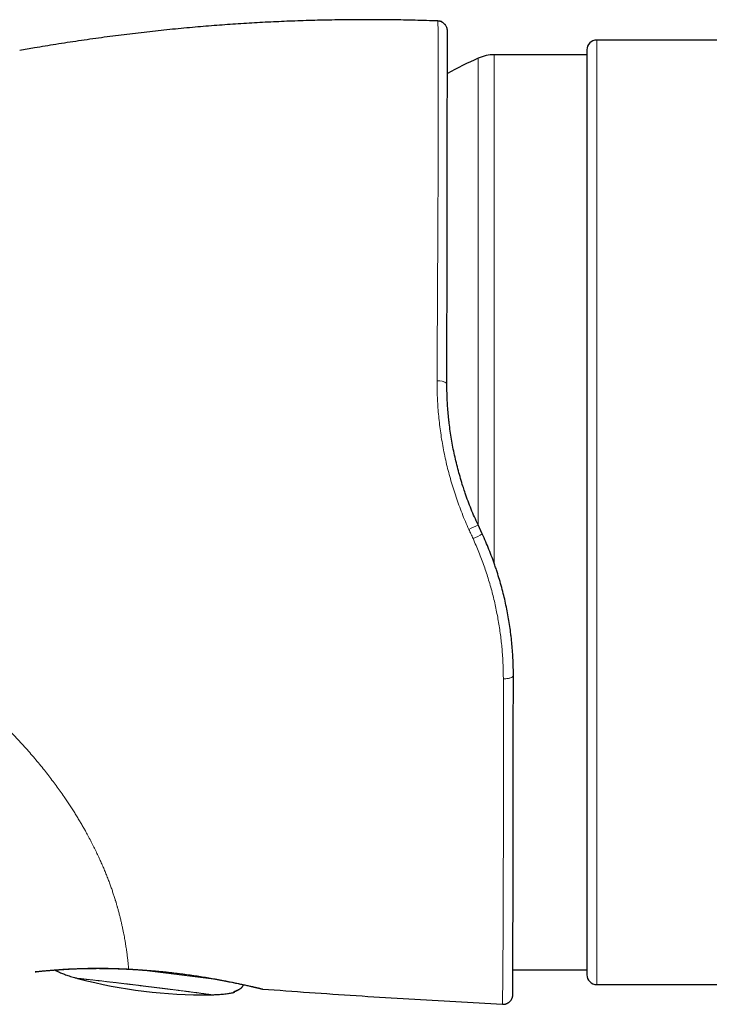
# Model space of a CAD drawing. Units: millimetres. Extents: x 8 to 906, y 12 to 502.
# Drawn here: x 111 to 146, y 442 to 492 of the extents above; entities that cross this region are included whole.
import ezdxf

# ---------------------------------------------------------------- set-up
doc = ezdxf.new("R2010")
doc.units = ezdxf.units.MM

msp = doc.modelspace()

# ---------------------------------------------------------------- linework, layer by layer
at = {"color": 7, "linetype": 'Continuous', "lineweight": 30}
for p, q in [((131.785, 491.495), (131.785, 491.506)), ((132.267, 491.012), (132.267, 491.025)), ((171.577, 490.539), (139.848, 490.539)), ((139.348, 490.039), (139.348, 443.039)), ((139.348, 489.789), (134.648, 489.789)), ((134.035, 465.436), (133.821, 465.897)), ((111.344, 443.192), (111.335, 443.191)), ((135.593, 443.289), (139.348, 443.289)), ((139.848, 442.539), (171.577, 442.539)), ((121.407, 442.137), (121.407, 442.137)), ((135.591, 442.011), (135.591, 442.015)), ((132.391, 441.686), (135.063, 441.535))]:
    msp.add_line(p, q, dxfattribs=at)
at = {"color": 252, "linetype": 'Continuous', "lineweight": 0}
for p, q in [((132.267, 491.006), (132.267, 491.012)), ((139.848, 442.539), (139.848, 490.539)), ((133.828, 466.539), (133.828, 489.613)), ((134.648, 489.789), (134.648, 466.539)), ((133.828, 465.882), (133.828, 466.539)), ((134.648, 466.539), (134.648, 463.928)), ((116.084, 443.32), (116.076, 443.325)), ((121.425, 442.171), (121.421, 442.169)), ((135.591, 442.015), (135.592, 442.034))]:
    msp.add_line(p, q, dxfattribs=at)
at = {"color": 252, "linetype": 'Continuous', "lineweight": 0, "flags": 128}
for points in [[(135.108, 458.078), (135.152, 458.078), (135.196, 458.08), (135.239, 458.083), (135.281, 458.087), (135.322, 458.093), (135.362, 458.099), (135.399, 458.107), (135.434, 458.116), (135.467, 458.127), (135.497, 458.138), (135.524, 458.15), (135.548, 458.162), (135.569, 458.176), (135.586, 458.19), (135.599, 458.204), (135.609, 458.219), (135.615, 458.234), (135.617, 458.25)], [(121.636, 442.269), (121.636, 442.267), (121.638, 442.264), (121.637, 442.265)]]:
    msp.add_lwpolyline(points, dxfattribs=at)
at = {"color": 7, "linetype": 'Continuous', "lineweight": 30, "flags": 128}
for points in [[(121.654, 442.279), (121.654, 442.279), (121.654, 442.279)], [(122.831, 442.319), (122.843, 442.317), (122.877, 442.312)]]:
    msp.add_lwpolyline(points, dxfattribs=at)
at = {"color": 7, "linetype": 'Continuous', "lineweight": 30}
for centre, radius, start, end in [((131.767, 491.007), 0.5, 63.2591, 87.9343), ((139.848, 490.039), 0.5, 90, 180), ((144.205, 466.539), 25.3, 114.2144, 118.1636), ((134.648, 487.789), 2, 90, 114.2144), ((111.34, 443.491), 0.3, 269.0461, 282.8415), ((119.882, 467.005), 24.988, 255.218, 255.306), ((119.883, 467.018), 25, 255.3129, 270.7398), ((139.848, 443.039), 0.5, 180, 270), ((119.882, 467.005), 24.988, 270.741, 270.8288), ((135.092, 442.034), 0.5, 266.7777, 284.5032)]:
    msp.add_arc(centre, radius, start, end, dxfattribs=at)
at = {"color": 252, "linetype": 'Continuous', "lineweight": 0}
for centre, radius, start, end in [((131.856, 472.634), 0.591, 49.5197, 101.2546), ((130.541, 472.061), 6.983, 293.7657, 298.0202), ((132.15, 468.59), 3.674, 292.7059, 300.868), ((61.075, -15.129), 461.763, 82.56658, 83.10845), ((121.394, 442.269), 0.0999, 285.2771, 310.2452)]:
    msp.add_arc(centre, radius, start, end, dxfattribs=at)
at = {"color": 7, "linetype": 'Continuous', "lineweight": 30}
for points, knots in [([(131.785, 491.506), (131.397, 491.519), (130.621, 491.544), (129.457, 491.565), (128.292, 491.573), (127.127, 491.568), (125.963, 491.549), (124.821, 491.517), (123.701, 491.473), (122.604, 491.418), (121.508, 491.35), (120.413, 491.271), (119.296, 491.178), (118.159, 491.07), (117.001, 490.947), (115.844, 490.81), (114.689, 490.659), (113.536, 490.495), (112.407, 490.321), (111.409, 490.157), (110.796, 490.047), (110.542, 490.002)], [0, 0, 0, 0, 0.054587, 0.109174, 0.163762, 0.218349, 0.272936, 0.327523, 0.378991, 0.430459, 0.481927, 0.533395, 0.584863, 0.63945, 0.694037, 0.748624, 0.803211, 0.857798, 0.912385, 0.963853, 1, 1, 1, 1]), ([(132.267, 491.025), (132.267, 491.027), (132.267, 491.031), (132.266, 491.038), (132.266, 491.044), (132.265, 491.051), (132.264, 491.058), (132.263, 491.064), (132.263, 491.071), (132.262, 491.077), (132.261, 491.083), (132.26, 491.088), (132.259, 491.093), (132.258, 491.098), (132.257, 491.102), (132.255, 491.112), (132.251, 491.129), (132.244, 491.153), (132.231, 491.191), (132.209, 491.239), (132.18, 491.284), (132.152, 491.322), (132.124, 491.353), (132.088, 491.386), (132.043, 491.42), (131.989, 491.451), (131.928, 491.477), (131.859, 491.495), (131.81, 491.499), (131.785, 491.501)], [0, 0, 0, 0, 0.079424, 0.150713, 0.213877, 0.268933, 0.315904, 0.348902, 0.376357, 0.398345, 0.411338, 0.421474, 0.429037, 0.432061, 0.434768, 0.442052, 0.456759, 0.47935, 0.506001, 0.559261, 0.612136, 0.641986, 0.677827, 0.719551, 0.766899, 0.819418, 0.876423, 0.936992, 1, 1, 1, 1]), ([(132.24, 473.084), (132.24, 473.245), (132.24, 473.568), (132.241, 474.048), (132.242, 474.525), (132.242, 474.998), (132.243, 475.464), (132.244, 475.925), (132.245, 476.379), (132.245, 476.829), (132.246, 477.303), (132.247, 477.799), (132.248, 478.316), (132.248, 478.825), (132.249, 479.328), (132.25, 479.823), (132.251, 480.289), (132.251, 480.724), (132.252, 481.131), (132.253, 481.531), (132.253, 481.924), (132.254, 482.309), (132.254, 482.684), (132.255, 483.05), (132.255, 483.412), (132.256, 483.77), (132.257, 484.124), (132.257, 484.472), (132.258, 484.812), (132.258, 485.144), (132.259, 485.467), (132.259, 485.783), (132.26, 486.09), (132.26, 486.388), (132.261, 486.677), (132.261, 486.957), (132.261, 487.229), (132.262, 487.491), (132.262, 487.742), (132.263, 487.984), (132.263, 488.216), (132.263, 488.44), (132.264, 488.655), (132.264, 488.863), (132.264, 489.061), (132.264, 489.25), (132.265, 489.43), (132.265, 489.601), (132.265, 489.761), (132.266, 489.912), (132.266, 490.053), (132.266, 490.184), (132.266, 490.306), (132.266, 490.417), (132.266, 490.518), (132.267, 490.61), (132.267, 490.692), (132.267, 490.769), (132.267, 490.839), (132.267, 490.9), (132.267, 490.947), (132.267, 490.981), (132.267, 491.002), (132.267, 491.004), (132.267, 491.006)], [0, 0, 0, 0, 0.015791, 0.031556, 0.0473, 0.06303, 0.078752, 0.094192, 0.109637, 0.125092, 0.140517, 0.158838, 0.177124, 0.195385, 0.213632, 0.231876, 0.250125, 0.265808, 0.281454, 0.29707, 0.312663, 0.328239, 0.343527, 0.358811, 0.374099, 0.389557, 0.405299, 0.421012, 0.436702, 0.452377, 0.468043, 0.483708, 0.49938, 0.515001, 0.530626, 0.546261, 0.561915, 0.577594, 0.593025, 0.608495, 0.62401, 0.639325, 0.654951, 0.670588, 0.686244, 0.701924, 0.717636, 0.733387, 0.749182, 0.764836, 0.780489, 0.796146, 0.811814, 0.827499, 0.842926, 0.858382, 0.873873, 0.889364, 0.907789, 0.926207, 0.944628, 0.96306, 0.981514, 1, 1, 1, 1]), ([(132.343, 471.186), (132.331, 471.303), (132.305, 471.551), (132.276, 471.927), (132.254, 472.315), (132.241, 472.701), (132.24, 472.956), (132.24, 473.084)], [0, 0, 0, 0, 0.18441, 0.389426, 0.593658, 0.797163, 1, 1, 1, 1]), ([(133.076, 467.796), (133.069, 467.818), (133.018, 467.969), (132.933, 468.253), (132.821, 468.648), (132.72, 469.045), (132.628, 469.446), (132.545, 469.851), (132.471, 470.258), (132.409, 470.666), (132.367, 470.976), (132.349, 471.149), (132.345, 471.187)], [0, 0, 0, 0, 0.01922, 0.136946, 0.254539, 0.37203, 0.48944, 0.608926, 0.728377, 0.847822, 0.96729, 1, 1, 1, 1]), ([(133.821, 465.897), (133.76, 466.031), (133.639, 466.297), (133.47, 466.702), (133.313, 467.107), (133.181, 467.472), (133.106, 467.702), (133.075, 467.796)], [0, 0, 0, 0, 0.215983, 0.430459, 0.643475, 0.855078, 1, 1, 1, 1]), ([(134.755, 463.616), (134.729, 463.694), (134.659, 463.906), (134.534, 464.25), (134.379, 464.647), (134.214, 465.044), (134.095, 465.305), (134.035, 465.436)], [0, 0, 0, 0, 0.126294, 0.342931, 0.560723, 0.779728, 1, 1, 1, 1]), ([(135.5, 460.241), (135.497, 460.276), (135.479, 460.441), (135.437, 460.738), (135.375, 461.131), (135.303, 461.525), (135.221, 461.921), (135.129, 462.318), (135.026, 462.718), (134.913, 463.115), (134.822, 463.415), (134.766, 463.581), (134.754, 463.616)], [0, 0, 0, 0, 0.030698, 0.146672, 0.262666, 0.378698, 0.494791, 0.613076, 0.73147, 0.850005, 0.968717, 1, 1, 1, 1]), ([(135.617, 458.25), (135.616, 458.38), (135.615, 458.64), (135.601, 459.034), (135.579, 459.43), (135.546, 459.828), (135.521, 460.099), (135.503, 460.237), (135.502, 460.242)], [0, 0, 0, 0, 0.197956, 0.396174, 0.59472, 0.793659, 0.993057, 1, 1, 1, 1]), ([(135.592, 442.036), (135.592, 442.037), (135.592, 442.038), (135.592, 442.051), (135.592, 442.075), (135.592, 442.108), (135.592, 442.151), (135.592, 442.203), (135.592, 442.264), (135.592, 442.333), (135.592, 442.416), (135.592, 442.514), (135.592, 442.63), (135.593, 442.759), (135.593, 442.9), (135.593, 443.053), (135.593, 443.215), (135.594, 443.386), (135.594, 443.564), (135.594, 443.752), (135.594, 443.951), (135.595, 444.16), (135.595, 444.38), (135.595, 444.609), (135.596, 444.853), (135.596, 445.11), (135.597, 445.381), (135.597, 445.663), (135.598, 445.955), (135.598, 446.258), (135.599, 446.566), (135.599, 446.878), (135.599, 447.194), (135.6, 447.518), (135.601, 447.851), (135.601, 448.192), (135.602, 448.542), (135.602, 448.899), (135.603, 449.271), (135.603, 449.655), (135.604, 450.054), (135.605, 450.46), (135.605, 450.874), (135.606, 451.296), (135.606, 451.72), (135.607, 452.144), (135.608, 452.569), (135.608, 452.999), (135.609, 453.435), (135.61, 453.877), (135.611, 454.324), (135.611, 454.779), (135.612, 455.247), (135.613, 455.729), (135.613, 456.224), (135.614, 456.723), (135.615, 457.227), (135.616, 457.735), (135.616, 458.078), (135.617, 458.25)], [0, 0, 0, 0, 0.0081938, 0.0240082, 0.0398256, 0.0556525, 0.0714954, 0.0870773, 0.1026871, 0.1183308, 0.1337597, 0.1521216, 0.1704948, 0.1888888, 0.2073133, 0.2257779, 0.2442922, 0.2618183, 0.2793453, 0.2968811, 0.3144337, 0.3320109, 0.3496205, 0.3672706, 0.3848909, 0.4033335, 0.4217768, 0.4402295, 0.4587003, 0.477198, 0.4957313, 0.5133894, 0.5310306, 0.5486623, 0.5662922, 0.5839281, 0.6015775, 0.619248, 0.636909, 0.6553797, 0.673829, 0.6922655, 0.710698, 0.7291354, 0.7475863, 0.7652827, 0.782944, 0.8005777, 0.8181916, 0.8357938, 0.8533918, 0.8709937, 0.8887573, 0.9073541, 0.9259157, 0.9444516, 0.9629712, 0.9814842, 1, 1, 1, 1]), ([(111.344, 443.192), (111.348, 443.192), (111.359, 443.193), (111.375, 443.194), (111.393, 443.195), (111.409, 443.197), (111.423, 443.199), (111.434, 443.2), (111.45, 443.202), (111.476, 443.204), (111.516, 443.209), (111.567, 443.214), (111.63, 443.22), (111.7, 443.227), (111.775, 443.234), (111.854, 443.241), (111.937, 443.248), (112.023, 443.256), (112.111, 443.263), (112.2, 443.27), (112.276, 443.276), (112.335, 443.28), (112.379, 443.284), (112.423, 443.287), (112.466, 443.29), (112.51, 443.293), (112.557, 443.296), (112.61, 443.3), (112.671, 443.304), (112.741, 443.309), (112.82, 443.314), (112.908, 443.319), (113.006, 443.324), (113.113, 443.33), (113.23, 443.335), (113.355, 443.341), (113.491, 443.346), (113.638, 443.35), (113.796, 443.355), (113.966, 443.358), (114.149, 443.361), (114.329, 443.362), (114.506, 443.363), (114.676, 443.362), (114.855, 443.361), (115.042, 443.358), (115.236, 443.354), (115.438, 443.348), (115.646, 443.341), (115.862, 443.332), (116.01, 443.324), (116.084, 443.32)], [0, 0, 0, 0, 0.011274, 0.025706, 0.03883, 0.050658, 0.061204, 0.070482, 0.079113, 0.103032, 0.127223, 0.156378, 0.18592, 0.215138, 0.242732, 0.269473, 0.295359, 0.32039, 0.344453, 0.367481, 0.389472, 0.39987, 0.410019, 0.419919, 0.429571, 0.438976, 0.448938, 0.460138, 0.472575, 0.486933, 0.502635, 0.51967, 0.538036, 0.557731, 0.578754, 0.600506, 0.623518, 0.647791, 0.673328, 0.700134, 0.728213, 0.757572, 0.781492, 0.806209, 0.83173, 0.858061, 0.88521, 0.912681, 0.940961, 0.970062, 1, 1, 1, 1]), ([(112.331, 443.28), (112.342, 443.273), (112.378, 443.253), (112.441, 443.22), (112.522, 443.181), (112.612, 443.14), (112.711, 443.099), (112.819, 443.057), (112.934, 443.016), (113.056, 442.975), (113.185, 442.934), (113.302, 442.9), (113.401, 442.873), (113.464, 442.856), (113.497, 442.847), (113.506, 442.845)], [0, 0, 0, 0, 0.03147, 0.097643, 0.169675, 0.248089, 0.333209, 0.425024, 0.523004, 0.626024, 0.733035, 0.84537, 0.917973, 0.978416, 1, 1, 1, 1]), ([(116.088, 443.321), (116.087, 443.32), (116.086, 443.319), (116.084, 443.32), (116.084, 443.32)], [0, 0, 0, 0, 0.844162, 1, 1, 1, 1]), ([(116.088, 443.322), (116.111, 443.32), (116.163, 443.317), (116.249, 443.312), (116.348, 443.306), (116.461, 443.299), (116.584, 443.291), (116.67, 443.284), (116.713, 443.281)], [0, 0, 0, 0, 0.111633, 0.250607, 0.410561, 0.591392, 0.793029, 1, 1, 1, 1]), ([(116.708, 443.285), (116.709, 443.282), (116.711, 443.278), (116.713, 443.281), (116.713, 443.281)], [0, 0, 0, 0, 0.709068, 1, 1, 1, 1]), ([(116.713, 443.281), (116.762, 443.278), (116.877, 443.27), (117.059, 443.257), (117.255, 443.241), (117.446, 443.224), (117.648, 443.205), (117.862, 443.184), (118.084, 443.16), (118.294, 443.136), (118.491, 443.112), (118.677, 443.089), (118.852, 443.067), (119.017, 443.044), (119.172, 443.023), (119.317, 443.002), (119.457, 442.981), (119.593, 442.961), (119.729, 442.94), (119.862, 442.919), (119.995, 442.897), (120.128, 442.875), (120.261, 442.853), (120.409, 442.827), (120.573, 442.798), (120.751, 442.765), (120.926, 442.732), (121.089, 442.7), (121.24, 442.67), (121.378, 442.642), (121.51, 442.615), (121.635, 442.589), (121.751, 442.565), (121.865, 442.541), (121.977, 442.517), (122.084, 442.493), (122.181, 442.472), (122.257, 442.454), (122.315, 442.441), (122.359, 442.431), (122.4, 442.422), (122.44, 442.413), (122.481, 442.403), (122.524, 442.393), (122.567, 442.383), (122.608, 442.373), (122.648, 442.364), (122.685, 442.355), (122.719, 442.347), (122.752, 442.339), (122.78, 442.332), (122.804, 442.326), (122.822, 442.322), (122.835, 442.319), (122.838, 442.318), (122.839, 442.318)], [0, 0, 0, 0, 0.015726, 0.037492, 0.058667, 0.07925, 0.099244, 0.124534, 0.148812, 0.172076, 0.193759, 0.214479, 0.234234, 0.253024, 0.270849, 0.287708, 0.303603, 0.320261, 0.336239, 0.352432, 0.368852, 0.385499, 0.402375, 0.41948, 0.443371, 0.467699, 0.492467, 0.517685, 0.539439, 0.56152, 0.583499, 0.604943, 0.625849, 0.646211, 0.669509, 0.692045, 0.713816, 0.73482, 0.746412, 0.757756, 0.768851, 0.780004, 0.792189, 0.805482, 0.819882, 0.835391, 0.85023, 0.865963, 0.882593, 0.900124, 0.918564, 0.937566, 0.957462, 0.978268, 1, 1, 1, 1]), ([(121.637, 442.265), (121.653, 442.273), (121.685, 442.289), (121.73, 442.317), (121.765, 442.341), (121.784, 442.358), (121.789, 442.363)], [0, 0, 0, 0, 0.2938338, 0.5860951, 0.8793253, 1, 1, 1, 1]), ([(121.654, 442.279), (121.663, 442.284), (121.684, 442.294), (121.716, 442.313), (121.752, 442.335), (121.787, 442.36), (121.819, 442.387), (121.848, 442.418), (121.872, 442.453), (121.892, 442.489), (121.904, 442.514), (121.909, 442.529), (121.91, 442.531)], [0, 0, 0, 0, 0.087268, 0.187615, 0.302356, 0.433881, 0.532844, 0.644899, 0.772558, 0.875891, 0.982306, 1, 1, 1, 1]), ([(120.244, 442.021), (120.27, 442.021), (120.322, 442.022), (120.407, 442.024), (120.51, 442.027), (120.63, 442.033), (120.764, 442.042), (120.897, 442.054), (121.026, 442.069), (121.142, 442.085), (121.249, 442.103), (121.335, 442.12), (121.387, 442.133), (121.407, 442.138)], [0, 0, 0, 0, 0.065822, 0.133312, 0.21788, 0.329995, 0.441846, 0.560265, 0.671429, 0.775206, 0.860929, 0.948032, 1, 1, 1, 1]), ([(121.407, 442.136), (121.412, 442.138), (121.423, 442.141), (121.435, 442.147), (121.446, 442.155), (121.455, 442.164), (121.464, 442.174), (121.471, 442.185), (121.475, 442.194), (121.477, 442.199), (121.478, 442.201)], [0, 0, 0, 0, 0.067549, 0.155938, 0.265715, 0.397163, 0.550445, 0.725664, 0.922889, 1, 1, 1, 1]), ([(121.475, 442.194), (121.475, 442.194), (121.482, 442.197), (121.496, 442.202), (121.517, 442.211), (121.536, 442.218), (121.558, 442.228), (121.582, 442.239), (121.609, 442.251), (121.628, 442.26), (121.637, 442.265)], [0, 0, 0, 0, 0.017456, 0.203393, 0.311017, 0.428746, 0.556683, 0.694728, 0.842614, 1, 1, 1, 1]), ([(122.835, 442.319), (122.839, 442.318), (122.847, 442.316), (122.851, 442.316), (122.853, 442.315)], [0, 0, 0, 0, 0.438667, 1, 1, 1, 1]), ([(122.877, 442.312), (123.669, 442.254), (125.254, 442.136), (127.632, 441.975), (130.011, 441.823), (131.598, 441.731), (132.391, 441.686)], [0, 0, 0, 0, 0.25, 0.5, 0.75, 1, 1, 1, 1]), ([(135.207, 441.548), (135.21, 441.549), (135.215, 441.55), (135.226, 441.554), (135.24, 441.558), (135.255, 441.564), (135.272, 441.571), (135.29, 441.579), (135.308, 441.588), (135.324, 441.597), (135.343, 441.607), (135.363, 441.619), (135.386, 441.635), (135.415, 441.657), (135.448, 441.687), (135.482, 441.726), (135.513, 441.769), (135.536, 441.81), (135.553, 441.845), (135.564, 441.874), (135.571, 441.898), (135.576, 441.916), (135.579, 441.927), (135.58, 441.933), (135.581, 441.937), (135.582, 441.941), (135.583, 441.945), (135.584, 441.951), (135.585, 441.959), (135.586, 441.967), (135.588, 441.974), (135.588, 441.982), (135.589, 441.989), (135.59, 441.996), (135.59, 442.002), (135.591, 442.009), (135.591, 442.013), (135.591, 442.015)], [0, 0, 0, 0, 0.071994, 0.135653, 0.19111, 0.23856, 0.278305, 0.31086, 0.33111, 0.348497, 0.36406, 0.379242, 0.398383, 0.423705, 0.4552, 0.492714, 0.531527, 0.568231, 0.591476, 0.613714, 0.633441, 0.644513, 0.652405, 0.657187, 0.658928, 0.660747, 0.664869, 0.669958, 0.68376, 0.702965, 0.727833, 0.758482, 0.794974, 0.837348, 0.88563, 0.939841, 1, 1, 1, 1])]:
    msp.add_open_spline(points, degree=3, knots=knots, dxfattribs=at)
at = {"color": 252, "linetype": 'Continuous', "lineweight": 0}
for points, knots in [([(131.741, 473.214), (131.743, 473.649), (131.747, 474.518), (131.753, 475.791), (131.76, 477.035), (131.766, 478.249), (131.772, 479.432), (131.778, 480.583), (131.784, 481.693), (131.789, 482.758), (131.793, 483.771), (131.797, 484.733), (131.799, 485.642), (131.801, 486.496), (131.802, 487.288), (131.802, 488.015), (131.801, 488.674), (131.799, 489.266), (131.797, 489.791), (131.795, 490.246), (131.793, 490.633), (131.79, 490.95), (131.788, 491.198), (131.787, 491.375), (131.785, 491.486), (131.785, 491.499), (131.785, 491.506)], [0, 0, 0, 0, 0.04184, 0.083431, 0.12489, 0.166335, 0.207886, 0.249664, 0.291474, 0.333095, 0.374614, 0.416117, 0.457696, 0.499443, 0.54125, 0.582977, 0.624655, 0.666311, 0.707962, 0.749621, 0.791298, 0.832995, 0.874714, 0.916456, 0.958218, 1, 1, 1, 1]), ([(133.355, 465.67), (133.295, 465.805), (133.174, 466.075), (133.007, 466.485), (132.85, 466.897), (132.703, 467.312), (132.567, 467.728), (132.443, 468.143), (132.329, 468.558), (132.225, 468.974), (132.131, 469.395), (132.047, 469.819), (131.972, 470.247), (131.908, 470.675), (131.854, 471.104), (131.811, 471.531), (131.778, 471.954), (131.755, 472.375), (131.742, 472.795), (131.741, 473.074), (131.741, 473.214)], [0, 0, 0, 0, 0.056461, 0.112798, 0.169026, 0.225156, 0.281203, 0.336179, 0.391098, 0.445972, 0.500814, 0.556631, 0.612439, 0.668252, 0.724083, 0.779946, 0.834856, 0.889826, 0.944868, 1, 1, 1, 1]), ([(133.568, 465.201), (133.533, 465.279), (133.461, 465.435), (133.39, 465.592), (133.355, 465.67)], [0, 0, 0, 0, 0.500153, 1, 1, 1, 1]), ([(135.108, 458.078), (135.105, 458.314), (135.099, 458.786), (135.052, 459.502), (134.978, 460.221), (134.871, 460.941), (134.735, 461.662), (134.566, 462.38), (134.366, 463.095), (134.134, 463.805), (133.871, 464.51), (133.669, 464.97), (133.568, 465.201)], [0, 0, 0, 0, 0.100232, 0.200205, 0.299996, 0.399681, 0.499336, 0.599038, 0.698869, 0.798911, 0.899256, 1, 1, 1, 1]), ([(99.346, 461.38), (99.448, 461.364), (99.655, 461.333), (99.966, 461.276), (100.28, 461.211), (100.597, 461.138), (100.918, 461.057), (101.239, 460.969), (101.569, 460.87), (101.906, 460.762), (102.251, 460.643), (102.594, 460.516), (102.935, 460.381), (103.279, 460.236), (103.626, 460.081), (103.975, 459.916), (104.322, 459.743), (104.667, 459.562), (105.009, 459.373), (105.342, 459.18), (105.667, 458.983), (105.983, 458.783), (106.298, 458.576), (106.61, 458.362), (106.926, 458.138), (107.244, 457.902), (107.565, 457.656), (107.883, 457.403), (108.197, 457.144), (108.507, 456.879), (108.806, 456.614), (109.095, 456.351), (109.372, 456.089), (109.646, 455.824), (109.915, 455.555), (110.185, 455.277), (110.455, 454.991), (110.724, 454.698), (110.987, 454.402), (111.244, 454.105), (111.495, 453.806), (111.735, 453.51), (111.965, 453.219), (112.183, 452.934), (112.395, 452.649), (112.599, 452.365), (112.778, 452.109), (112.934, 451.879), (113.07, 451.675), (113.204, 451.468), (113.334, 451.261), (113.46, 451.059), (113.578, 450.864), (113.692, 450.673), (113.799, 450.486), (113.918, 450.277), (114.045, 450.043), (114.182, 449.784), (114.313, 449.526), (114.439, 449.269), (114.555, 449.022), (114.663, 448.786), (114.762, 448.561), (114.856, 448.337), (114.932, 448.15), (114.992, 448), (115.036, 447.884), (115.08, 447.77), (115.121, 447.658), (115.16, 447.551), (115.208, 447.416), (115.265, 447.251), (115.33, 447.055), (115.377, 446.906), (115.408, 446.804), (115.425, 446.747), (115.442, 446.69), (115.459, 446.633), (115.475, 446.577), (115.492, 446.52), (115.507, 446.464), (115.536, 446.361), (115.577, 446.211), (115.626, 446.018), (115.673, 445.827), (115.717, 445.638), (115.758, 445.451), (115.795, 445.275), (115.828, 445.11), (115.858, 444.955), (115.882, 444.82), (115.902, 444.705), (115.917, 444.612), (115.927, 444.549), (115.932, 444.515), (115.934, 444.504), (115.936, 444.493), (115.938, 444.482), (115.939, 444.472), (115.947, 444.422), (115.96, 444.335), (115.977, 444.214), (115.993, 444.095), (116.008, 443.98), (116.021, 443.869), (116.033, 443.764), (116.044, 443.665), (116.054, 443.573), (116.062, 443.485), (116.07, 443.402), (116.074, 443.351), (116.076, 443.326)], [0, 0, 0, 0, 0.009468, 0.019057, 0.028773, 0.038622, 0.04861, 0.058744, 0.068771, 0.07972, 0.090663, 0.101609, 0.112563, 0.123533, 0.135013, 0.146498, 0.157995, 0.16951, 0.181051, 0.192624, 0.203572, 0.21456, 0.225594, 0.23668, 0.247824, 0.259606, 0.271419, 0.28327, 0.295167, 0.307116, 0.319019, 0.330196, 0.341375, 0.352561, 0.36376, 0.374977, 0.386868, 0.398726, 0.410558, 0.422371, 0.43417, 0.446048, 0.45725, 0.468407, 0.479524, 0.490607, 0.501661, 0.509536, 0.517538, 0.525667, 0.533924, 0.54192, 0.549657, 0.557279, 0.564788, 0.572126, 0.58267, 0.593294, 0.604005, 0.614805, 0.625699, 0.635486, 0.645354, 0.655305, 0.665341, 0.670634, 0.675951, 0.681293, 0.68666, 0.691744, 0.696498, 0.706112, 0.715865, 0.72576, 0.728703, 0.731658, 0.734626, 0.737607, 0.7406, 0.743606, 0.746625, 0.749657, 0.760376, 0.771318, 0.782482, 0.793873, 0.80549, 0.817336, 0.82795, 0.838744, 0.849718, 0.85706, 0.864481, 0.871077, 0.871945, 0.872814, 0.873685, 0.874556, 0.875429, 0.876302, 0.886655, 0.897252, 0.908092, 0.919178, 0.930509, 0.942087, 0.953228, 0.96459, 0.976172, 0.987975, 1, 1, 1, 1]), ([(135.063, 441.535), (135.063, 441.537), (135.064, 441.542), (135.064, 441.576), (135.065, 441.63), (135.066, 441.705), (135.067, 441.802), (135.069, 441.918), (135.071, 442.05), (135.072, 442.198), (135.074, 442.364), (135.076, 442.547), (135.078, 442.752), (135.08, 442.979), (135.082, 443.229), (135.084, 443.497), (135.086, 443.783), (135.088, 444.087), (135.09, 444.403), (135.092, 444.729), (135.094, 445.065), (135.095, 445.416), (135.097, 445.782), (135.099, 446.171), (135.1, 446.583), (135.102, 447.018), (135.103, 447.469), (135.104, 447.935), (135.105, 448.415), (135.106, 448.9), (135.107, 449.388), (135.107, 449.878), (135.108, 450.381), (135.108, 450.894), (135.109, 451.43), (135.109, 451.987), (135.109, 452.568), (135.109, 453.159), (135.109, 453.762), (135.109, 454.376), (135.109, 454.989), (135.109, 455.599), (135.109, 456.206), (135.109, 456.822), (135.108, 457.445), (135.108, 457.867), (135.108, 458.078)], [0, 0, 0, 0, 0.023531, 0.046955, 0.070297, 0.093578, 0.11682, 0.140046, 0.161947, 0.183869, 0.205826, 0.227836, 0.249912, 0.273333, 0.296697, 0.320015, 0.343299, 0.366562, 0.389814, 0.411739, 0.433675, 0.455631, 0.477618, 0.499643, 0.523017, 0.546371, 0.569708, 0.593031, 0.616343, 0.639645, 0.661609, 0.68357, 0.705528, 0.727487, 0.749447, 0.772744, 0.796049, 0.819364, 0.842694, 0.866042, 0.889411, 0.911468, 0.933552, 0.955665, 0.977813, 1, 1, 1, 1]), ([(116.076, 443.325), (115.967, 443.331), (115.749, 443.342), (115.427, 443.354), (115.111, 443.362), (114.802, 443.366), (114.501, 443.368), (114.208, 443.366), (113.925, 443.362), (113.653, 443.355), (113.392, 443.346), (113.142, 443.335), (112.906, 443.323), (112.683, 443.309), (112.475, 443.294), (112.283, 443.28), (112.108, 443.266), (111.949, 443.252), (111.808, 443.24), (111.684, 443.228), (111.578, 443.218), (111.491, 443.208), (111.422, 443.201), (111.372, 443.196), (111.341, 443.192), (111.337, 443.191), (111.335, 443.191)], [0, 0, 0, 0, 0.041904, 0.08364, 0.125253, 0.166778, 0.208246, 0.249686, 0.291119, 0.332568, 0.374052, 0.415594, 0.457214, 0.498938, 0.540705, 0.582447, 0.624179, 0.665907, 0.707637, 0.74937, 0.791106, 0.832848, 0.874599, 0.916366, 0.95816, 1, 1, 1, 1]), ([(111.347, 443.192), (111.346, 443.192), (111.344, 443.192), (111.344, 443.192), (111.344, 443.192)], [0, 0, 0, 0, 0.389706, 1, 1, 1, 1]), ([(116.903, 442.459), (116.84, 442.466), (116.714, 442.482), (116.525, 442.505), (116.337, 442.527), (116.151, 442.55), (115.967, 442.572), (115.786, 442.594), (115.609, 442.615), (115.435, 442.636), (115.266, 442.655), (115.102, 442.675), (114.944, 442.693), (114.792, 442.711), (114.646, 442.728), (114.507, 442.744), (114.376, 442.759), (114.253, 442.773), (114.138, 442.785), (114.031, 442.797), (113.934, 442.808), (113.845, 442.817), (113.766, 442.825), (113.697, 442.832), (113.638, 442.838), (113.59, 442.843), (113.551, 442.846), (113.523, 442.848), (113.505, 442.848), (113.499, 442.847), (113.5, 442.846), (113.506, 442.845), (113.507, 442.845)], [0, 0, 0, 0, 0.034298, 0.068515, 0.102762, 0.137095, 0.171334, 0.205554, 0.239864, 0.274149, 0.308365, 0.34262, 0.376949, 0.411182, 0.445405, 0.479728, 0.513999, 0.548213, 0.582476, 0.616808, 0.651037, 0.685263, 0.719591, 0.753867, 0.788082, 0.822342, 0.856682, 0.890921, 0.925143, 0.959453, 0.993756, 1, 1, 1, 1]), ([(120.205, 442.02), (120.208, 442.02), (120.214, 442.021), (120.21, 442.023), (120.196, 442.026), (120.171, 442.03), (120.136, 442.036), (120.091, 442.043), (120.035, 442.052), (119.97, 442.061), (119.895, 442.072), (119.81, 442.083), (119.716, 442.096), (119.614, 442.11), (119.502, 442.125), (119.383, 442.141), (119.255, 442.157), (119.12, 442.175), (118.978, 442.193), (118.829, 442.213), (118.674, 442.232), (118.514, 442.253), (118.348, 442.274), (118.178, 442.295), (118.003, 442.317), (117.825, 442.339), (117.644, 442.362), (117.461, 442.385), (117.276, 442.408), (117.089, 442.431), (116.902, 442.453), (116.715, 442.476), (116.528, 442.499), (116.342, 442.522), (116.158, 442.544), (115.977, 442.566), (115.798, 442.587), (115.622, 442.608), (115.451, 442.628), (115.284, 442.648), (115.121, 442.667), (114.965, 442.685), (114.814, 442.703), (114.67, 442.72), (114.533, 442.735), (114.403, 442.75), (114.281, 442.764), (114.167, 442.777), (114.062, 442.788), (113.966, 442.799), (113.878, 442.808), (113.8, 442.816), (113.732, 442.823), (113.674, 442.829), (113.626, 442.833), (113.588, 442.836), (113.56, 442.838), (113.542, 442.839), (113.536, 442.838), (113.537, 442.837), (113.543, 442.835), (113.544, 442.835)], [0, 0, 0, 0, 0.016101, 0.033304, 0.050507, 0.06771, 0.084913, 0.102116, 0.11932, 0.136523, 0.153726, 0.170929, 0.188132, 0.205335, 0.222538, 0.239741, 0.256944, 0.274147, 0.29135, 0.308554, 0.325757, 0.34296, 0.360163, 0.377366, 0.394569, 0.411772, 0.428975, 0.446178, 0.463381, 0.480584, 0.497787, 0.514991, 0.532194, 0.549397, 0.5666, 0.583803, 0.601006, 0.618209, 0.635412, 0.652615, 0.669818, 0.687021, 0.704224, 0.721428, 0.738631, 0.755834, 0.773037, 0.79024, 0.807443, 0.824646, 0.841849, 0.859052, 0.876255, 0.893458, 0.910661, 0.927865, 0.945068, 0.962271, 0.979474, 0.996677, 1, 1, 1, 1]), ([(116.076, 443.326), (116.147, 443.322), (116.287, 443.314), (116.498, 443.3), (116.638, 443.29), (116.708, 443.285)], [0, 0, 0, 0, 0.334898, 0.668057, 1, 1, 1, 1]), ([(116.708, 443.285), (116.806, 443.279), (117.001, 443.265), (117.294, 443.242), (117.588, 443.216), (117.913, 443.185), (118.265, 443.147), (118.644, 443.102), (119.016, 443.053), (119.378, 443.001), (119.73, 442.947), (120.071, 442.892), (120.399, 442.835), (120.711, 442.778), (121.007, 442.721), (121.285, 442.666), (121.545, 442.612), (121.785, 442.56), (122.005, 442.511), (122.202, 442.467), (122.361, 442.431), (122.489, 442.401), (122.59, 442.378), (122.677, 442.358), (122.757, 442.34), (122.823, 442.325), (122.868, 442.314), (122.874, 442.313), (122.877, 442.312)], [0, 0, 0, 0, 0.031198, 0.062463, 0.093887, 0.125562, 0.166997, 0.208563, 0.250454, 0.292013, 0.333543, 0.375225, 0.416942, 0.458449, 0.499926, 0.541337, 0.582962, 0.624999, 0.666835, 0.7086, 0.75048, 0.782036, 0.813351, 0.84451, 0.875597, 0.917561, 0.95895, 1, 1, 1, 1]), ([(120.244, 442.02), (120.246, 442.02), (120.252, 442.021), (120.248, 442.023), (120.234, 442.026), (120.209, 442.031), (120.173, 442.037), (120.128, 442.044), (120.072, 442.052), (120.005, 442.062), (119.929, 442.072), (119.844, 442.084), (119.749, 442.097), (119.645, 442.111), (119.532, 442.126), (119.411, 442.142), (119.282, 442.159), (119.146, 442.177), (119.002, 442.195), (118.852, 442.215), (118.695, 442.235), (118.533, 442.256), (118.365, 442.277), (118.193, 442.298), (118.017, 442.321), (117.837, 442.343), (117.654, 442.366), (117.468, 442.389), (117.281, 442.412), (117.092, 442.435), (116.966, 442.451), (116.903, 442.459)], [0, 0, 0, 0, 0.032029, 0.066636, 0.10116, 0.135709, 0.170353, 0.204913, 0.239433, 0.274022, 0.308647, 0.343175, 0.377712, 0.41235, 0.446913, 0.481432, 0.516015, 0.550635, 0.585161, 0.619701, 0.654336, 0.68889, 0.723411, 0.758007, 0.792615, 0.827137, 0.861685, 0.896324, 0.930873, 0.965394, 1, 1, 1, 1]), ([(121.654, 442.279), (121.682, 442.294), (121.74, 442.325), (121.825, 442.388), (121.883, 442.461), (121.899, 442.516), (121.904, 442.532)], [0, 0, 0, 0, 0.2605661, 0.5375824, 0.8587371, 1, 1, 1, 1]), ([(121.407, 442.137), (121.407, 442.137), (121.408, 442.135), (121.412, 442.145), (121.418, 442.163), (121.421, 442.172)], [0, 0, 0, 0, 0.06819, 0.533948, 1, 1, 1, 1]), ([(121.421, 442.172), (121.422, 442.174), (121.425, 442.177), (121.441, 442.185), (121.465, 442.196), (121.496, 442.208), (121.531, 442.223), (121.57, 442.24), (121.612, 442.259), (121.64, 442.272), (121.654, 442.279)], [0, 0, 0, 0, 0.125065, 0.245432, 0.365314, 0.487154, 0.611887, 0.739413, 0.869062, 1, 1, 1, 1]), ([(121.637, 442.265), (121.623, 442.258), (121.595, 442.244), (121.554, 442.226), (121.515, 442.209), (121.488, 442.198), (121.476, 442.193), (121.474, 442.192)], [0, 0, 0, 0, 0.2428292, 0.4828332, 0.7186078, 0.9490185, 1, 1, 1, 1])]:
    msp.add_open_spline(points, degree=3, knots=knots, dxfattribs=at)

doc.saveas('drawing.dxf')
